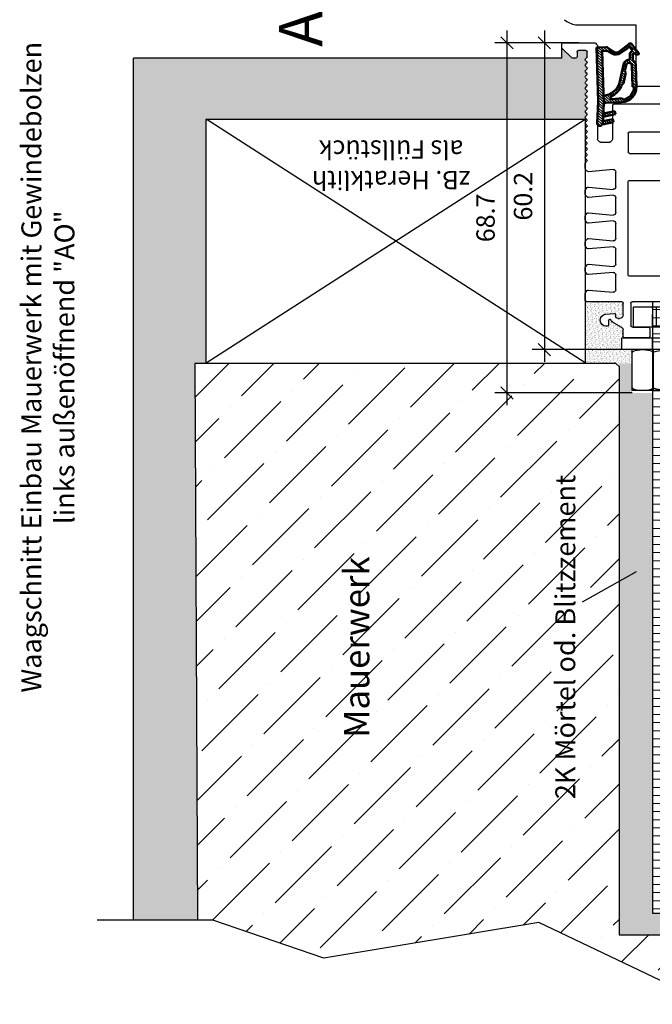
# Model space of a CAD drawing. Extents: x 9416 to 9634, y 4545 to 4840.
# Drawn here: x 9416 to 9540, y 4545 to 4738 of the extents above; entities that cross this region are included whole.
import ezdxf

# ---------------------------------------------------------------- set-up
doc = ezdxf.new("R2010")
doc.units = 0
doc.header["$LTSCALE"] = 10
doc.header["$MEASUREMENT"] = 0
for name, pattern in [('AUSGEZOGEN', [0]), ('Linienart_1', [0]), ('RAND', [1.75, 0.5, -0.25, 0.5, -0.25, 0, -0.25]), ('VERDECKT', [0.375, 0.25, -0.125]), ('VONLAYER', [0])]:
    doc.linetypes.add(name, pattern=pattern)
doc.layers.get('0').update_dxf_attribs({"linetype": 'CONTINUOUS'})
doc.layers.get('Defpoints').update_dxf_attribs({"linetype": 'CONTINUOUS'})
for name, color, linetype in [('BILD', 7, 'AUSGEZOGEN'), ('F', 7, 'AUSGEZOGEN'), ('M1', 7, 'CONTINUOUS'), ('RAHMEN025', 1, 'CONTINUOUS'), ('RAHMEN05', 7, 'CONTINUOUS'), ('RAHMEN05 @ 1', 7, 'CONTINUOUS'), ('Wand', 6, 'CONTINUOUS')]:
    doc.layers.add(name, color=color, linetype=linetype)
doc.styles.get("Standard").update_dxf_attribs({"font": 'ISOCP'})
doc.dimstyles.new('DANA', dxfattribs={"dimscale": 12, "dimtxt": 0.3, "dimasz": 0.2, "dimexe": 0.2, "dimexo": 0, "dimgap": 0.2, "dimtad": 1, "dimdec": 1, "dimzin": 0, "dimdsep": 46, "dimtxsty": 'Standard', "dimblk": 'OBLIQUE', "dimcen": 0.09, "dimdle": 0.2, "dimclrd": 1, "dimclre": 1, "dimclrt": 6, "dimadec": 0, "dimazin": 0, "dimtfac": 1, "dimtdec": 1, "dimtmove": 0, "dimatfit": 3, "dimldrblk": 'OBLIQUE', "dimfxl": 0, "dimtolj": 1, "dimtzin": 0, "dimlwd": 25, "dimlwe": 25, "dimarcsym": 0})
pattern_1 = [(127.5, (-278.40893, -11.4229), (-0.57804713, -0.018898007), [0, -0.456, 0, -0.51, 0, -0.4875]), (97.5, (-278.4089, -11.4229), (-0.84664382, 0.53093301), [0, -0.246, 0, -0.411, 0, -0.1575]), (57.5, (-278.40893, -11.7919), (-0.001697716, 0.934242559), [0, -0.15, 0, -0.54, 0, -0.705]), (47.5, (-278.4089, -11.7919), (-0.26330267, 0.90183798), [0, -0.075, 0, -0.354, 0, -0.405])]

# ---------------------------------------------------------------- blocks, each defined once
blk = doc.blocks.new('Bandseitiger Querschnitt Kontext')
at = {"layer": 'M1', "color": 5, "ltscale": 0.5}
for p, q in [((-0.79, -0.09), (-2.64, -1.94)), ((0, 0), (-0.58, 0)), ((0.3, -35.7), (0.3, -0.3)), ((-10.97, -3.8), (-11.2, -3.8)), ((-10.74, -3.94), (-10.82, -3.86)), ((-10.38, -3.86), (-10.46, -3.94)), ((-9.82, -3.8), (-10.23, -3.8)), ((-9.59, -3.94), (-9.67, -3.86)), ((-9.23, -3.86), (-9.31, -3.94)), ((-8.67, -3.8), (-9.08, -3.8)), ((-8.44, -3.94), (-8.52, -3.86)), ((-8.08, -3.86), (-8.16, -3.94)), ((-7.52, -3.8), (-7.93, -3.8)), ((-7.29, -3.94), (-7.37, -3.86)), ((-6.93, -3.86), (-7.01, -3.94)), ((-6.37, -3.8), (-6.78, -3.8)), ((-6.14, -3.94), (-6.22, -3.86)), ((-5.78, -3.86), (-5.86, -3.94)), ((-5.22, -3.8), (-5.63, -3.8)), ((-4.99, -3.94), (-5.07, -3.86)), ((-4.63, -3.86), (-4.71, -3.94)), ((-4.07, -3.8), (-4.48, -3.8)), ((-3.84, -3.94), (-3.92, -3.86)), ((-3.48, -3.86), (-3.56, -3.94)), ((-1.5, -3.8), (-3.33, -3.8)), ((-2.49, -2.3), (-1.5, -2.3)), ((-1.2, -2.6), (-1.2, -3.5)), ((-38.5, -5.3), (-38.5, -12.15)), ((-36.82, -5), (-38.2, -5)), ((-36.65, -10.45), (-36.21, -5.64)), ((-36.3, -5.4), (-36.61, -5.09)), ((-33.19, -5.64), (-32.75, -10.45)), ((-32.79, -5.09), (-33.1, -5.4)), ((-31.77, -5), (-32.58, -5)), ((-31.6, -10.45), (-31.16, -5.64)), ((-31.25, -5.4), (-31.56, -5.09)), ((-28.14, -5.64), (-27.7, -10.45)), ((-27.74, -5.09), (-28.05, -5.4)), ((-27.11, -5), (-27.53, -5)), ((-26.68, -5.34), (-26.97, -5.06)), ((-26.12, -5.06), (-26.4, -5.34)), ((-25.55, -5.34), (-25.84, -5.06)), ((-24.99, -5.06), (-25.27, -5.34)), ((-24.42, -5.34), (-24.7, -5.06)), ((-23.86, -5.06), (-24.14, -5.34)), ((-23.29, -5.34), (-23.57, -5.06)), ((-22.72, -5.06), (-23.01, -5.34)), ((-22.16, -5.34), (-22.44, -5.06)), ((-21.59, -5.06), (-21.88, -5.34)), ((-21.03, -5.34), (-21.31, -5.06)), ((-20.46, -5.06), (-20.74, -5.34)), ((-19.9, -5.34), (-20.18, -5.06)), ((-19.33, -5.06), (-19.61, -5.34)), ((-18.76, -5.34), (-19.05, -5.06)), ((-18.2, -5.06), (-18.48, -5.34)), ((-17.63, -5.34), (-17.92, -5.06)), ((-17.07, -5.06), (-17.35, -5.34)), ((-16.5, -5.34), (-16.78, -5.06)), ((-15.94, -5.06), (-16.22, -5.34)), ((-15.37, -5.34), (-15.65, -5.06)), ((-14.8, -5.06), (-15.09, -5.34)), ((-14.24, -5.34), (-14.52, -5.06)), ((-13.67, -5.06), (-13.96, -5.34)), ((-13.11, -5.34), (-13.39, -5.06)), ((-12.54, -5.06), (-12.82, -5.34)), ((-12.04, -5.28), (-12.26, -5.06)), ((-11.7, -4.3), (-11.7, -5.13)), ((-43.3, -9.12), (-43.3, -9.35)), ((-43.1, -9.55), (-42.2, -9.55)), ((-40.8, -10.73), (-40.97, -9)), ((-25.9, -8.3), (-25.9, -13.7)), ((-23.7, -8), (-25.6, -8)), ((-42.69, -10.65), (-43.58, -12.2)), ((-42, -9.73), (-41.99, -9.87)), ((-41.8, -11.7), (-41.8, -11.45)), ((-41.3, -10.95), (-41, -10.95)), ((-33.25, -11), (-36.15, -11)), ((-28.2, -11), (-31.1, -11)), ((-45.6, -12.75), (-45.6, -17.35)), ((-44.01, -12.45), (-45.3, -12.45)), ((-38.8, -12.45), (-41.05, -12.45)), ((-43.5, -17.35), (-43.5, -14.25)), ((-43.2, -13.95), (-38.8, -13.95)), ((-38.5, -14.25), (-38.5, -23.2)), ((-33.5, -14.3), (-33.5, -32.7)), ((-26.2, -14), (-33.2, -14)), ((-45.3, -17.65), (-43.8, -17.65)), ((-38.5, -23.2), (-38.5, -32.15)), ((-14.7, -32.7), (-14.7, -25.6)), ((-43.8, -28.75), (-45.3, -28.75)), ((-45.6, -29.05), (-45.6, -33.65)), ((-43.5, -32.15), (-43.5, -29.05)), ((-38.8, -32.45), (-43.2, -32.45)), ((-45.3, -33.95), (-44.01, -33.95)), ((-43.58, -34.2), (-42.69, -35.75)), ((-41.8, -34.95), (-41.8, -34.7)), ((-41.05, -33.95), (-38.8, -33.95)), ((-38.5, -34.25), (-38.5, -41.1)), ((-33.2, -33), (-15, -33)), ((-41.99, -36.53), (-42, -36.67)), ((-41, -35.45), (-41.3, -35.45)), ((-40.97, -37.4), (-40.8, -35.67)), ((-36.21, -40.76), (-36.65, -35.95)), ((-36.15, -35.4), (-33.25, -35.4)), ((-32.75, -35.95), (-33.19, -40.76)), ((-31.16, -40.76), (-31.6, -35.95)), ((-31.1, -35.4), (-28.2, -35.4)), ((-27.7, -35.95), (-28.14, -40.76)), ((-26.11, -40.76), (-26.55, -35.95)), ((-26.05, -35.4), (-23.15, -35.4)), ((-22.65, -35.95), (-23.09, -40.76)), ((-21.06, -40.76), (-21.5, -35.95)), ((-21, -35.4), (-18.1, -35.4)), ((-17.6, -35.95), (-18.04, -40.76)), ((-16.01, -40.76), (-16.45, -35.95)), ((-15.95, -35.4), (-13.05, -35.4)), ((-12.55, -35.95), (-12.99, -40.76)), ((-7.2, -38.38), (-7.2, -36.62)), ((-7.11, -36.41), (-6.79, -36.09)), ((-6.58, -36), (0, -36)), ((-43.3, -37.05), (-43.3, -37.28)), ((-42.2, -36.85), (-43.1, -36.85)), ((-6.79, -38.91), (-7.11, -38.59)), ((11.68, -39), (-6.58, -39)), ((12.21, -39.41), (11.89, -39.09)), ((12.3, -45.7), (12.3, -39.62)), ((-38.2, -41.4), (-36.82, -41.4)), ((-36.61, -41.31), (-36.3, -41)), ((-33.1, -41), (-32.79, -41.31)), ((-32.58, -41.4), (-31.77, -41.4)), ((-31.56, -41.31), (-31.25, -41)), ((-28.05, -41), (-27.74, -41.31)), ((-27.53, -41.4), (-26.72, -41.4)), ((-26.51, -41.31), (-26.2, -41)), ((-23, -41), (-22.69, -41.31)), ((-22.48, -41.4), (-21.67, -41.4)), ((-21.46, -41.31), (-21.15, -41)), ((-17.95, -41), (-17.64, -41.31)), ((-17.43, -41.4), (-16.62, -41.4)), ((-16.41, -41.31), (-16.1, -41)), ((-12.9, -41), (-12.59, -41.31)), ((-12.38, -41.4), (-11.36, -41.4)), ((-11.22, -41.34), (-10.94, -41.06)), ((-10.66, -41.06), (-10.37, -41.34)), ((-10.09, -41.34), (-9.81, -41.06)), ((-9.53, -41.06), (-9.24, -41.34)), ((-8.96, -41.34), (-8.68, -41.06)), ((-8.39, -41.06), (-8.11, -41.34)), ((-7.83, -41.34), (-7.55, -41.06)), ((-7.26, -41.06), (-6.98, -41.34)), ((-6.7, -41.34), (-6.41, -41.06)), ((-6.13, -41.06), (-5.85, -41.34)), ((-5.57, -41.34), (-5.28, -41.06)), ((-5, -41.06), (-4.72, -41.34)), ((-4.44, -41.34), (-4.15, -41.06)), ((-3.87, -41.06), (-3.59, -41.34)), ((-3.3, -41.34), (-3.02, -41.06)), ((-2.74, -41.06), (-2.46, -41.34)), ((-2.17, -41.34), (-1.89, -41.06)), ((-1.61, -41.06), (-1.32, -41.34)), ((-1.04, -41.34), (-0.76, -41.06)), ((-0.48, -41.06), (-0.19, -41.34)), ((0.09, -41.34), (0.37, -41.06)), ((0.66, -41.06), (0.94, -41.34)), ((1.22, -41.34), (1.5, -41.06)), ((1.79, -41.06), (2.07, -41.34)), ((2.35, -41.34), (2.64, -41.06)), ((2.92, -41.06), (3.2, -41.34)), ((3.48, -41.34), (3.77, -41.06)), ((4.05, -41.06), (4.33, -41.34)), ((4.62, -41.34), (4.9, -41.06)), ((5.18, -41.06), (5.46, -41.34)), ((5.75, -41.34), (6.03, -41.06)), ((6.31, -41.06), (6.6, -41.34)), ((6.88, -41.34), (7.16, -41.06)), ((7.44, -41.06), (7.73, -41.34)), ((8.01, -41.34), (8.29, -41.06)), ((8.58, -41.06), (8.86, -41.34)), ((9.14, -41.34), (9.42, -41.06)), ((9.57, -41), (10.5, -41)), ((10.8, -41.3), (10.8, -42.7)), ((9.3, -43.3), (9.3, -43.88)), ((9.39, -44.09), (11.21, -45.91)), ((10.5, -43), (9.6, -43)), ((11.42, -46), (12, -46))]:
    blk.add_line(p, q, dxfattribs=at)
at = {"layer": 'M1', "color": 5, "linetype": 'AUSGEZOGEN'}
for p, q in [((-9.4, -32.7), (-9.4, -25.6)), ((-5.2, -25.6), (-5.2, -32.7)), ((-5.5, -33), (-9.1, -33))]:
    blk.add_line(p, q, dxfattribs=at)
at = {"layer": 'M1', "color": 5, "ltscale": 0.5}
for centre, radius, start, end in [((-0.58, -0.3), 0.3, 90, 135), ((0, -0.3), 0.3, 0, 90), ((-11.2, -4.3), 0.5, 90, 180), ((-10.97, -4), 0.2, 45, 90), ((-10.23, -4), 0.2, 90, 135), ((-9.82, -4), 0.2, 45, 90), ((-9.08, -4), 0.2, 90, 135), ((-8.67, -4), 0.2, 45, 90), ((-7.93, -4), 0.2, 90, 135), ((-7.52, -4), 0.2, 45, 90), ((-6.78, -4), 0.2, 90, 135), ((-6.37, -4), 0.2, 45, 90), ((-5.63, -4), 0.2, 90, 135), ((-5.22, -4), 0.2, 45, 90), ((-4.48, -4), 0.2, 90, 135), ((-4.07, -4), 0.2, 45, 90), ((-3.33, -4), 0.2, 90, 135), ((-2.49, -2.09), 0.212, 135, 270), ((-1.5, -2.6), 0.3, 0, 90), ((-1.5, -3.5), 0.3, 270, 0), ((-38.2, -5.3), 0.3, 90, 180), ((-36.82, -5.3), 0.3, 45, 90), ((-36.51, -5.61), 0.3, 354.8, 45), ((-32.89, -5.61), 0.3, 135, 185.2), ((-32.58, -5.3), 0.3, 90, 135), ((-31.77, -5.3), 0.3, 45, 90), ((-31.46, -5.61), 0.3, 354.8, 45), ((-27.84, -5.61), 0.3, 135, 185.2), ((-27.53, -5.3), 0.3, 90, 135), ((-27.11, -5.2), 0.2, 45, 90), ((-26.54, -5.2), 0.2, 225, 315), ((-25.98, -5.2), 0.2, 45, 135), ((-25.41, -5.2), 0.2, 225, 315), ((-24.85, -5.2), 0.2, 45, 135), ((-24.28, -5.2), 0.2, 225, 315), ((-23.71, -5.2), 0.2, 45, 135), ((-23.15, -5.2), 0.2, 225, 315), ((-22.58, -5.2), 0.2, 45, 135), ((-22.02, -5.2), 0.2, 225, 315), ((-21.45, -5.2), 0.2, 45, 135), ((-20.89, -5.2), 0.2, 225, 315), ((-20.32, -5.2), 0.2, 45, 135), ((-19.75, -5.2), 0.2, 225, 315), ((-19.19, -5.2), 0.2, 45, 135), ((-18.62, -5.2), 0.2, 225, 315), ((-18.06, -5.2), 0.2, 45, 135), ((-17.49, -5.2), 0.2, 225, 315), ((-16.93, -5.2), 0.2, 45, 135), ((-16.36, -5.2), 0.2, 225, 315), ((-15.79, -5.2), 0.2, 45, 135), ((-15.23, -5.2), 0.2, 225, 315), ((-14.66, -5.2), 0.2, 45, 135), ((-14.1, -5.2), 0.2, 225, 315), ((-13.53, -5.2), 0.2, 45, 135), ((-12.97, -5.2), 0.2, 225, 315), ((-12.4, -5.2), 0.2, 45, 135), ((-11.9, -5.13), 0.2, 225, 0), ((-10.6, -3.8), 0.2, 225, 315), ((-9.45, -3.8), 0.2, 225, 315), ((-8.3, -3.8), 0.2, 225, 315), ((-7.15, -3.8), 0.2, 225, 315), ((-6, -3.8), 0.2, 225, 315), ((-4.85, -3.8), 0.2, 225, 315), ((-3.7, -3.8), 0.2, 225, 315), ((-42.13, -9.12), 1.17, 5.6, 180), ((-43.1, -9.35), 0.2, 180, 270), ((-42.2, -9.75), 0.2, 5.6, 90), ((-25.6, -8.3), 0.3, 90, 180), ((-41.3, -11.45), 1.6, 119.6348, 150), ((-42.19, -9.89), 0.2, 299.6348, 5.6), ((-41.3, -11.45), 0.5, 90, 180), ((-41, -10.75), 0.2, 270, 5.6), ((-36.15, -10.5), 0.5, 174.8, 270), ((-33.25, -10.5), 0.5, 270, 5.2), ((-31.1, -10.5), 0.5, 174.8, 270), ((-28.2, -10.5), 0.5, 270, 5.2), ((-45.3, -12.75), 0.3, 90, 180), ((-44.01, -11.95), 0.5, 270, 330), ((-41.05, -11.7), 0.75, 180, 270), ((-38.8, -12.15), 0.3, 270, 0), ((-43.2, -14.25), 0.3, 90, 180), ((-38.8, -14.25), 0.3, 0, 90), ((-33.2, -14.3), 0.3, 90, 180), ((-26.2, -13.7), 0.3, 270, 0), ((-45.3, -17.35), 0.3, 180, 270), ((-43.8, -17.35), 0.3, 270, 0), ((-45.3, -29.05), 0.3, 90, 180), ((-43.8, -29.05), 0.3, 360, 90), ((-43.2, -32.15), 0.3, 180, 270), ((-38.8, -32.15), 0.3, 270, 0), ((-33.2, -32.7), 0.3, 180, 270), ((-15, -32.7), 0.3, 270, 0), ((-45.3, -33.65), 0.3, 180, 270), ((-44.01, -34.45), 0.5, 30, 90), ((-41.05, -34.7), 0.75, 90, 180), ((-38.8, -34.25), 0.3, 0, 90), ((-41.3, -34.95), 1.6, 210, 240.3652), ((-42.2, -36.65), 0.2, 270, 354.4), ((-42.19, -36.51), 0.2, 354.4, 60.3652), ((-41.3, -34.95), 0.5, 180, 270), ((-41, -35.65), 0.2, 354.4, 90), ((-36.15, -35.9), 0.5, 90, 185.2), ((-33.25, -35.9), 0.5, 354.8, 90), ((-31.1, -35.9), 0.5, 90, 185.2), ((-28.2, -35.9), 0.5, 354.8, 90), ((-26.05, -35.9), 0.5, 90, 185.2), ((-23.15, -35.9), 0.5, 354.8, 90), ((-21, -35.9), 0.5, 90, 185.2), ((-18.1, -35.9), 0.5, 354.8, 90), ((-15.95, -35.9), 0.5, 90, 185.2), ((-13.05, -35.9), 0.5, 354.8, 90), ((-6.9, -36.62), 0.3, 135, 180), ((-6.58, -36.3), 0.3, 90, 135), ((0, -35.7), 0.3, 270, 0), ((-43.1, -37.05), 0.2, 90, 180), ((-42.13, -37.28), 1.17, 180, 354.4), ((-6.9, -38.38), 0.3, 180, 225), ((-6.58, -38.7), 0.3, 225, 270), ((11.68, -39.3), 0.3, 45, 90), ((12, -39.62), 0.3, 360, 45), ((-38.2, -41.1), 0.3, 180, 270), ((-36.82, -41.1), 0.3, 270, 315), ((-36.51, -40.79), 0.3, 315, 5.2), ((-32.89, -40.79), 0.3, 174.8, 225), ((-32.58, -41.1), 0.3, 225, 270), ((-31.77, -41.1), 0.3, 270, 315), ((-31.46, -40.79), 0.3, 315, 5.2), ((-27.84, -40.79), 0.3, 174.8, 225), ((-27.53, -41.1), 0.3, 225, 270), ((-26.72, -41.1), 0.3, 270, 315), ((-26.41, -40.79), 0.3, 315, 5.2), ((-22.79, -40.79), 0.3, 174.8, 225), ((-22.48, -41.1), 0.3, 225, 270), ((-21.67, -41.1), 0.3, 270, 315), ((-21.36, -40.79), 0.3, 315, 5.2), ((-17.74, -40.79), 0.3, 174.8, 225), ((-17.43, -41.1), 0.3, 225, 270), ((-16.62, -41.1), 0.3, 270, 315), ((-16.31, -40.79), 0.3, 315, 5.2), ((-12.69, -40.79), 0.3, 174.8, 225), ((-12.38, -41.1), 0.3, 225, 270), ((-11.36, -41.2), 0.2, 270, 315), ((-10.8, -41.2), 0.2, 45, 135), ((-10.23, -41.2), 0.2, 225, 315), ((-9.67, -41.2), 0.2, 45, 135), ((-9.1, -41.2), 0.2, 225, 315), ((-8.54, -41.2), 0.2, 45, 135), ((-7.97, -41.2), 0.2, 225, 315), ((-7.4, -41.2), 0.2, 45, 135), ((-6.84, -41.2), 0.2, 225, 315), ((-6.27, -41.2), 0.2, 45, 135), ((-5.71, -41.2), 0.2, 225, 315), ((-5.14, -41.2), 0.2, 45, 135), ((-4.58, -41.2), 0.2, 225, 315), ((-4.01, -41.2), 0.2, 45, 135), ((-3.45, -41.2), 0.2, 225, 315), ((-2.88, -41.2), 0.2, 45, 135), ((-2.31, -41.2), 0.2, 225, 315), ((-1.75, -41.2), 0.2, 45, 135), ((-1.18, -41.2), 0.2, 225, 315), ((-0.62, -41.2), 0.2, 45, 135), ((-0.05, -41.2), 0.2, 225, 315), ((0.51, -41.2), 0.2, 45, 135), ((1.08, -41.2), 0.2, 225, 315), ((1.65, -41.2), 0.2, 45, 135), ((2.21, -41.2), 0.2, 225, 315), ((2.78, -41.2), 0.2, 45, 135), ((3.34, -41.2), 0.2, 225, 315), ((3.91, -41.2), 0.2, 45, 135), ((4.47, -41.2), 0.2, 225, 315), ((5.04, -41.2), 0.2, 45, 135), ((5.61, -41.2), 0.2, 225, 315), ((6.17, -41.2), 0.2, 45, 135), ((6.74, -41.2), 0.2, 225, 315), ((7.3, -41.2), 0.2, 45, 135), ((7.87, -41.2), 0.2, 225, 315), ((8.43, -41.2), 0.2, 45, 135), ((9, -41.2), 0.2, 225, 315), ((9.57, -41.2), 0.2, 90, 135), ((10.5, -41.3), 0.3, 360, 90), ((9.6, -43.3), 0.3, 90, 180), ((9.6, -43.88), 0.3, 180, 225), ((10.5, -42.7), 0.3, 270, 0), ((11.42, -45.7), 0.3, 225, 270), ((12, -45.7), 0.3, 270, 0)]:
    blk.add_arc(centre, radius, start, end, dxfattribs=at)
at = {"layer": 'M1', "color": 5, "linetype": 'AUSGEZOGEN'}
for centre, start, end in [((-9.1, -32.7), 180, 270), ((-5.5, -32.7), 270, 0)]:
    blk.add_arc(centre, 0.3, start, end, dxfattribs=at)
blk = doc.blocks.new('fg')
at = {"layer": 'RAHMEN025', "linetype": 'RAND'}
blk.add_line((10509.7, 4303.23), (10509.7, 4293.23), dxfattribs=at)
at = {"layer": 'RAHMEN025', "linetype": 'VERDECKT'}
for p, q in [((10504.7, 4300.23), (10504.7, 4296.23)), ((10514.7, 4300.23), (10514.7, 4296.23))]:
    blk.add_line(p, q, dxfattribs=at)
at = {"layer": 'RAHMEN05', "color": 7}
for p, q in [((10500.95, 4300.23), (10518.45, 4300.23)), ((10500.95, 4296.23), (10500.95, 4300.23)), ((10505.5, 4300.23), (10505.5, 4296.23)), ((10513.9, 4300.23), (10513.9, 4296.23)), ((10518.45, 4300.23), (10518.45, 4296.23)), ((10518.45, 4296.23), (10500.95, 4296.23))]:
    blk.add_line(p, q, dxfattribs=at)
blk = doc.blocks.new('9')
at = {"layer": 'RAHMEN025', "color": 1, "linetype": 'RAND'}
blk.add_line((9335.06, 4201.62), (9335.06, 4199.32), dxfattribs=at)
at = {"layer": 'RAHMEN05', "color": 7, "linetype": 'AUSGEZOGEN'}
for p, q in [((9324.06, 4201.62), (9346.06, 4201.62)), ((9324.06, 4199.32), (9324.06, 4201.62)), ((9329.96, 4201.62), (9329.96, 4199.32)), ((9340.16, 4201.62), (9340.16, 4199.32)), ((9340.16, 4201.62), (9340.16, 4199.32)), ((9346.06, 4201.62), (9346.06, 4199.32)), ((9346.06, 4199.32), (9324.06, 4199.32))]:
    blk.add_line(p, q, dxfattribs=at)
blk = doc.blocks.new('sadfer')
at = {"layer": 'RAHMEN05', "color": 7, "linetype": 'AUSGEZOGEN'}
for p, q in [((9109.66, 4139.61), (9100.66, 4139.61)), ((9100.66, 4131.61), (9100.66, 4139.61)), ((9114.66, 4139.61), (9104.66, 4139.61)), ((9104.81, 4139.61), (9104.81, 4131.61)), ((9109.66, 4139.61), (9118.66, 4139.61)), ((9114.51, 4139.61), (9114.51, 4131.61)), ((9118.66, 4139.61), (9118.66, 4131.61)), ((9118.66, 4131.61), (9100.66, 4131.61))]:
    blk.add_line(p, q, dxfattribs=at)
at = {"layer": 'RAHMEN05', "color": 7, "linetype": 'AUSGEZOGEN', "extrusion": (0, 0, -1)}
for centre, major_axis, ratio in [((9102.73, 4139.02), (-2.08, 0), 0.282345), ((9109.66, 4139.02), (-4.85, 0), 0.120797), ((9116.58, 4132.19), (2.08, 0), 0.282345)]:
    blk.add_ellipse(centre, major_axis=major_axis, ratio=ratio, start_param=0, end_param=3.141593, dxfattribs=at)
at = {"layer": 'RAHMEN05', "color": 7, "linetype": 'AUSGEZOGEN'}
for centre, major_axis, ratio in [((9116.58, 4139.02), (2.08, 0), 0.282345), ((9102.73, 4132.19), (-2.08, 0), 0.282345), ((9109.66, 4132.19), (-4.85, 0), 0.120797)]:
    blk.add_ellipse(centre, major_axis=major_axis, ratio=ratio, start_param=0, end_param=3.141593, dxfattribs=at)
blk.add_blockref('9', (-225.4, -59.71), dxfattribs=at)
blk = doc.blocks.new('Gewindebolzen - Maueranker')
for p, q in [((7.1, 5), (-112.9, 5)), ((-112.9, 5), (-112.9, -5)), ((-1.07, -2.75), (-0.79, 5)), ((0.44, -5), (0.79, 5)), ((2.03, -5), (2.38, 5)), ((3.62, -5), (3.97, 5)), ((5.21, -5), (5.56, 5)), ((-1.14, -5), (-1.07, -2.75)), ((-112.9, -5), (7.1, -5))]:
    blk.add_line(p, q)
at = {"linetype": 'Continuous'}
for p, q in [((-112.37, -5), (-112.03, 5)), ((-110.79, -5), (-110.44, 5)), ((-109.2, -5), (-108.85, 5)), ((-107.61, -5), (-107.26, 5)), ((-106.02, -5), (-105.67, 5)), ((-104.43, -5), (-104.08, 5)), ((-102.84, -5), (-102.49, 5)), ((-101.26, -5), (-100.91, 5)), ((-99.67, -5), (-99.32, 5)), ((-98.08, -5), (-97.73, 5)), ((-96.49, -5), (-96.14, 5)), ((-94.9, -5), (-94.55, 5)), ((-93.31, -5), (-92.96, 5)), ((-91.72, -5), (-91.38, 5)), ((-90.14, -5), (-89.79, 5)), ((-88.55, -5), (-88.2, 5)), ((-86.96, -5), (-86.61, 5)), ((-85.37, -5), (-85.02, 5)), ((-83.78, -5), (-83.43, 5)), ((-82.19, -5), (-81.84, 5)), ((-80.61, -5), (-80.26, 5)), ((-79.02, -5), (-78.67, 5)), ((-77.43, -5), (-77.08, 5)), ((-75.84, -5), (-75.49, 5)), ((-74.25, -5), (-73.9, 5)), ((-72.66, -5), (-72.31, 5)), ((-71.07, -5), (-70.73, 5)), ((-69.49, -5), (-69.14, 5)), ((-67.9, -5), (-67.55, 5)), ((-66.31, -5), (-65.96, 5)), ((-64.72, -5), (-64.37, 5)), ((-63.13, -5), (-62.78, 5)), ((-61.54, -5), (-61.19, 5)), ((-59.96, -5), (-59.61, 5)), ((-58.37, -5), (-58.02, 5)), ((-56.78, -5), (-56.43, 5)), ((-55.19, -5), (-54.84, 5)), ((-53.6, -5), (-53.25, 5)), ((-52.01, -5), (-51.66, 5)), ((-50.42, -5), (-50.08, 5)), ((-48.66, 0.15), (-48.49, 5)), ((-47.07, 0.15), (-46.9, 5)), ((-45.48, 0.15), (-45.31, 5)), ((-43.89, 0.15), (-43.72, 5)), ((-42.3, 0.15), (-42.13, 5)), ((-40.71, 0.15), (-40.54, 5)), ((-39.13, 0.15), (-38.96, 5)), ((-37.54, 0.15), (-37.37, 5)), ((-35.95, 0.15), (-35.78, 5)), ((-34.36, 0.15), (-34.19, 5)), ((-32.77, 0.15), (-32.6, 5)), ((-31.18, 0.15), (-31.01, 5)), ((-29.59, 0.15), (-29.43, 5)), ((-28.01, 0.15), (-27.84, 5)), ((-26.42, 0.15), (-26.25, 5)), ((-24.83, 0.15), (-24.66, 5)), ((-23.24, 0.15), (-23.07, 5)), ((-21.65, 0.15), (-21.48, 5)), ((-20.06, 0.15), (-19.89, 5)), ((-18.48, 0.15), (-18.31, 5)), ((-16.89, 0.15), (-16.72, 5)), ((-15.4, -2.75), (-15.13, 5)), ((-13.89, -5), (-13.54, 5)), ((-12.3, -5), (-11.95, 5)), ((-10.71, -5), (-10.36, 5)), ((-48.84, -5), (-48.78, -3.43)), ((-47.25, -5), (-47.19, -3.43)), ((-45.66, -5), (-45.6, -3.43)), ((-44.07, -5), (-44.02, -3.43)), ((-42.48, -5), (-42.43, -3.43)), ((-40.89, -5), (-40.84, -3.43)), ((-39.31, -5), (-39.25, -3.43)), ((-37.72, -5), (-37.66, -3.43)), ((-36.13, -5), (-36.07, -3.43)), ((-34.54, -5), (-34.49, -3.43)), ((-32.95, -5), (-32.9, -3.43)), ((-31.36, -5), (-31.31, -3.43)), ((-29.77, -5), (-29.72, -3.43)), ((-28.19, -5), (-28.13, -3.43)), ((-26.6, -5), (-26.54, -3.43)), ((-25.01, -5), (-24.95, -3.43)), ((-23.42, -5), (-23.37, -3.43)), ((-21.83, -5), (-21.78, -3.43)), ((-20.24, -5), (-20.19, -3.43)), ((-18.66, -5), (-18.6, -3.43)), ((-17.07, -5), (-17.01, -3.43)), ((-15.48, -5), (-15.4, -2.75))]:
    blk.add_line(p, q, dxfattribs=at)
at = {"layer": 'RAHMEN025', "linetype": 'Continuous'}
blk.add_line((-51.82, 18.71), (-45.83, 8.15), dxfattribs=at)
at = {"layer": 'RAHMEN05', "color": 7, "linetype": 'AUSGEZOGEN', "rotation": 270}
blk.add_blockref('sadfer', (-4141.91, 9109.66), dxfattribs=at)
at = {"layer": 'RAHMEN05', "rotation": 90}
blk.add_blockref('fg', (4302.33, -10509.7), dxfattribs=at)
at = {"layer": 'RAHMEN025', "color": 6, "linetype": 'AUSGEZOGEN', "ltscale": 5, "insert": (-58.68, 21.6), "char_height": 3.9, "attachment_point": 5}
blk.add_mtext('2K Mörtel od. Blitzzement', dxfattribs=at)
at = {"layer": 'RAHMEN05 @ 1', "color": 6, "linetype": 'AUSGEZOGEN', "insert": (-33.43, -1.59), "char_height": 3, "width": 41.9745, "attachment_point": 5}
blk.add_mtext('M10 Gewindebolzen', dxfattribs=at)
blk = doc.blocks.new('_Oblique')
at = {"layer": 'BILD', "color": 0, "linetype": 'VONLAYER', "lineweight": -2}
blk.add_line((-0.5, -0.5), (0.5, 0.5), dxfattribs=at)
blk = doc.blocks.new('*D81')
at = {"layer": 'Defpoints', "color": 0, "linetype": 'AUSGEZOGEN', "transparency": 16777216}
for p in [(9526.01, 4733.89), (9519.27, 4673.69), (9534.47, 4673.69)]:
    blk.add_point(p, dxfattribs=at)
at = {"layer": 'RAHMEN05', "color": 1, "linetype": 'AUSGEZOGEN', "lineweight": 25, "transparency": 16777216}
for p, q in [((9519.27, 4736.29), (9519.27, 4671.29)), ((9526.01, 4733.89), (9516.87, 4733.89)), ((9534.47, 4673.69), (9516.87, 4673.69))]:
    blk.add_line(p, q, dxfattribs=at)
at = {"layer": 'RAHMEN05', "color": 1, "linetype": 'AUSGEZOGEN', "lineweight": 25, "transparency": 16777216, "xscale": 2.4, "yscale": 2.4, "zscale": 2.4}
for p, rotation in [((9519.27, 4733.89), 90), ((9519.27, 4673.69), 270)]:
    blk.add_blockref('_Oblique', p, dxfattribs=dict(at, rotation=rotation))
at = {"layer": 'RAHMEN05', "color": 6, "linetype": 'AUSGEZOGEN', "transparency": 16777216, "insert": (9515.07, 4703.79), "char_height": 3.6, "attachment_point": 5, "rotation": 90}
blk.add_mtext('\\A1;60.2', dxfattribs=at)
blk = doc.blocks.new('*D82')
at = {"layer": 'Defpoints', "color": 0, "linetype": 'AUSGEZOGEN', "transparency": 16777216}
for p in [(9526.01, 4733.89), (9511.92, 4665.19), (9536.47, 4665.19)]:
    blk.add_point(p, dxfattribs=at)
at = {"layer": 'RAHMEN05', "color": 1, "linetype": 'AUSGEZOGEN', "lineweight": 25, "transparency": 16777216}
for p, q in [((9511.92, 4736.29), (9511.92, 4662.79)), ((9526.01, 4733.89), (9509.52, 4733.89)), ((9536.47, 4665.19), (9509.52, 4665.19))]:
    blk.add_line(p, q, dxfattribs=at)
at = {"layer": 'RAHMEN05', "color": 1, "linetype": 'AUSGEZOGEN', "lineweight": 25, "transparency": 16777216, "xscale": 2.4, "yscale": 2.4, "zscale": 2.4}
for p, rotation in [((9511.92, 4733.89), 90), ((9511.92, 4665.19), 270)]:
    blk.add_blockref('_Oblique', p, dxfattribs=dict(at, rotation=rotation))
at = {"layer": 'RAHMEN05', "color": 6, "linetype": 'AUSGEZOGEN', "transparency": 16777216, "insert": (9507.72, 4699.54), "char_height": 3.6, "attachment_point": 5, "rotation": 90}
blk.add_mtext('\\A1;68.7', dxfattribs=at)
blk = doc.blocks.new('Dichtung S7503b')
at = {"layer": 'RAHMEN05', "true_color": 0xf1eb1f, "transparency": 33554559}
h = blk.add_hatch(dxfattribs=at)
h.set_pattern_fill('ANSI31', color=2, scale=3)
h.set_pattern_definition([(45, (-47.90717, -1666.4035), (-0.26516504, 0.26516504), [])])
h.paths.add_polyline_path([(3.99, -0.81), (0.12, -0.47), (-10.14, -0.47), (-10.17, 0.51), (-9.61, 1.43, 0.285769), (-9.63, 3.12), (-10.56, 4.57, -0.814572), (-10.77, 4.91), (-10.07, 5.48), (-9.56, 4.97), (-8.35, 4.93, 0.375405), (-7.4, 3.6), (-3.84, 2.76, -0.301531), (-1.4, -0.47), (0.12, -0.47), (0.46, -0.5, -0.388879), (0, 0), (0, 3.04, 0.41336), (-2.99, 6.04), (-7.11, 6.05, 0.235556), (-8.1, 5.56, -0.242263), (-8.27, 5.48), (-9.2, 5.51, -0.691267), (-9.39, 6.05), (-9.24, 6.17), (-9.24, 6.55, 0.586931), (-9.56, 6.69), (-11.38, 5.32, 0.402576), (-11.44, 4.84), (-9.94, 2.77, -0.323783), (-9.93, 1.83), (-10.81, 0.62, 0.157079), (-10.9, 0.32), (-10.9, -1.54), (-0.3, -1.54), (3.9, -1.9, 1)])
h.paths.add_polyline_path([(-7.27, 4.14, -0.891248), (-7.14, 5.25), (-2.98, 5.24, -0.434285), (-2.63, 5.51, -0.315085), (-0.55, 3.54, -0.429174), (-0.8, 3.19), (-0.69, 1.11, -0.835288), (-1.19, 0.99, 0.197583), (-3.5, 3.22, -0.403326), (-3.64, 3.54), (-5.84, 4.06, -0.414214), (-6.14, 3.87)], flags=16)
h.paths.add_polyline_path([(2.3, 1.75), (1.71, 1.65), (2.11, -0.64), (2.73, -0.7)], flags=17)
h.paths.add_polyline_path([(3.84, 1.31), (3.25, 1.21), (3.6, -0.77), (3.99, -0.81, -0.111353), (4.22, -0.88)], flags=17)
at = {"layer": 'RAHMEN05', "linetype": 'Linienart_1', "lineweight": 50}
for p, q in [((-11.38, 5.32), (-9.56, 6.69)), ((-9.24, 6.17), (-9.39, 6.05)), ((-9.24, 6.55), (-9.24, 6.17)), ((-2.99, 6.04), (-7.11, 6.05)), ((-9.94, 2.77), (-11.44, 4.84)), ((-10.07, 5.48), (-10.77, 4.91)), ((-9.63, 3.12), (-10.56, 4.57)), ((-9.56, 4.97), (-10.07, 5.48)), ((-9.56, 4.97), (-8.35, 4.93)), ((-9.2, 5.51), (-8.27, 5.48)), ((-7.27, 4.14), (-6.14, 3.87)), ((-2.98, 5.24), (-7.14, 5.25)), ((-3.64, 3.54), (-5.84, 4.06)), ((-3.84, 2.76), (-7.4, 3.6)), ((-0.69, 1.11), (-0.8, 3.19)), ((0, 0), (0, 3.04)), ((-10.9, 0.32), (-10.9, -1.54)), ((-10.81, 0.62), (-9.93, 1.83)), ((-10.17, 0.51), (-9.61, 1.43)), ((-10.17, 0.51), (-10.14, -0.47)), ((2.3, 1.75), (1.71, 1.65)), ((1.71, 1.65), (2.11, -0.64)), ((2.73, -0.7), (2.3, 1.75)), ((3.84, 1.31), (3.25, 1.21)), ((3.25, 1.21), (3.6, -0.77)), ((4.22, -0.88), (3.84, 1.31)), ((-0.3, -1.54), (-10.9, -1.54)), ((-10.14, -0.47), (0.12, -0.47)), ((3.9, -1.9), (-0.3, -1.54)), ((0.12, -0.47), (3.99, -0.81))]:
    blk.add_line(p, q, dxfattribs=at)
for centre, radius, start, end in [((-9.44, 6.53), 0.2, 5.4706, 127.1105), ((-9.19, 5.82), 0.309, 129.7595, 268.3789), ((-7.11, 4.81), 1.24, 89.833, 142.8519), ((-3, 3.04), 3, 0, 89.833), ((-11.16, 5.04), 0.35, 128.342, 216.0562), ((-10.63, 4.76), 0.2, 133.4033, 290.0645), ((-7.11, 4.81), 1.24, 174.3634, 256.6689), ((-8.26, 5.68), 0.2, 268.3789, 322.8519), ((-7.14, 4.69), 0.564, 89.833, 256.6689), ((-6.08, 4.11), 0.25, 256.6689, 346.6689), ((-2.68, 5.22), 0.3, 81.5938, 175.492), ((-3, 3.04), 2.5, 11.6383, 81.5938), ((-10.58, 2.3), 0.8, 324.2918, 36.0562), ((-10.98, 2.26), 1.6, 328.754, 32.5472), ((-5.05, -0.7), 3.66, 3.5532, 70.6719), ((-3.41, 3.45), 0.25, 160.4873, 248.3493), ((-5.05, -0.7), 4.21, 23.6425, 68.3493), ((-0.85, 3.48), 0.3, 278.7272, 11.6383), ((-10.4, 0.32), 0.5, 144.2918, 180), ((-0.95, 1.1), 0.265, 203.6425, 3.1273), ((0.5, 0), 0.5, 180, 265), ((3.95, -1.36), 0.55, 265, 85)]:
    blk.add_arc(centre, radius, start, end, dxfattribs=at)

msp = doc.modelspace()

# ---------------------------------------------------------------- hatches: boundary and pattern name
at = {"layer": 'RAHMEN05', "linetype": 'AUSGEZOGEN'}
h = msp.add_hatch(dxfattribs=at)
h.set_pattern_fill('AR-SAND', angle=90)
h.set_pattern_definition([(127.5, (14011.8174, -5155.3566), (-1.92682377, -0.06299336), [0, -1.52, 0, -1.7, 0, -1.625]), (97.5, (14011.8174, -5155.3566), (-2.82214607, 1.7697767), [0, -0.82, 0, -1.37, 0, -0.525]), (57.5, (14011.8174, -5156.5866), (-0.00565905, 3.11414186), [0, -0.5, 0, -1.8, 0, -2.35]), (47.5, (14011.8174, -5156.5866), (-0.87767556, 3.0061266), [0, -0.25, 0, -1.18, 0, -1.35])])
h.paths.add_polyline_path([(9438.67, 4730.89), (9438.67, 4561.72), (9451.21, 4561.72), (9450.67, 4670.99), (9452.93, 4670.99), (9452.93, 4718.89), (9527.57, 4718.89), (9527.19, 4719.28), (9527.61, 4719.7, 1.316143), (9527.47, 4720.21, -0.668179), (9527.33, 4720.55), (9527.61, 4720.83, 1.316143), (9527.47, 4721.34, -0.668179), (9527.33, 4721.68), (9527.61, 4721.96, 1.316143), (9527.47, 4722.47, -0.668179), (9527.33, 4722.81), (9527.61, 4723.09, 1.316143), (9527.47, 4723.6, -0.668179), (9527.33, 4723.94), (9527.61, 4724.23, 1.316143), (9527.47, 4724.73, -0.668179), (9527.33, 4725.07), (9527.61, 4725.36, 1.316143), (9527.47, 4725.86, -0.668179), (9527.33, 4726.21), (9527.61, 4726.49, 1.316143), (9527.47, 4727, -0.668179), (9527.33, 4727.34), (9527.61, 4727.62, 1.316143), (9527.47, 4728.13, -0.668179), (9527.33, 4728.47), (9527.61, 4728.75, 1.316143), (9527.47, 4729.26, -0.668179), (9527.33, 4729.6), (9527.61, 4729.88, 1.316143), (9527.47, 4730.39, -0.668179), (9527.33, 4730.73), (9527.61, 4731.01, 0.198912), (9527.67, 4731.16), (9527.67, 4732.09, 0.414214), (9527.37, 4732.39), (9525.97, 4732.39, 0.414214), (9525.67, 4732.09), (9525.67, 4731.19, -0.414214), (9525.37, 4730.89), (9524.67, 4730.89), (9522.67, 4732.89), (9522.67, 4730.89)])
at = {"layer": 'RAHMEN05', "linetype": 'AUSGEZOGEN', "true_color": 0xc7c8ca, "transparency": 33554585}
h = msp.add_hatch(dxfattribs=at)
h.set_pattern_fill('AR-SAND', color=9, scale=0.3, angle=90)
h.set_pattern_definition(pattern_1)
h.paths.add_polyline_path([(9534.72, 4677.58, 0.267949), (9534.47, 4678.01), (9532.92, 4678.9, -0.133274), (9532.33, 4679.5, 0.296048), (9532.14, 4679.6), (9532, 4679.59, 0.385868), (9531.82, 4679.39), (9531.82, 4678.49, -0.414214), (9531.62, 4678.29), (9531.39, 4678.29, -0.952287), (9531.27, 4680.62), (9533, 4680.79, -0.443139), (9533.22, 4680.59), (9533.22, 4680.29, 0.414214), (9533.72, 4679.79), (9533.97, 4679.79, 0.414214), (9534.72, 4680.54), (9534.72, 4682.79, 0.414214), (9534.42, 4683.09), (9527.57, 4683.09, -0.40489), (9527.27, 4683.38), (9527.27, 4670.99), (9536.47, 4670.99), (9536.47, 4673.69), (9534.47, 4673.69), (9534.47, 4675.99), (9535.02, 4675.99, -0.414214), (9534.72, 4676.29)])
h = msp.add_hatch(dxfattribs=at)
h.set_pattern_fill('AR-SAND', color=9, scale=0.3, angle=90)
h.set_pattern_definition(pattern_1)
h.paths.add_polyline_path([(9533.9, 4558.89), (9556.67, 4558.89), (9556.67, 4673.69), (9554.47, 4673.69), (9554.47, 4665.19), (9550.47, 4665.19), (9550.47, 4563.09), (9540.47, 4563.09), (9540.47, 4665.19), (9536.47, 4665.19), (9536.47, 4670.99), (9533.9, 4670.99)])
at = {"layer": 'RAHMEN05', "linetype": 'AUSGEZOGEN'}
h = msp.add_hatch(dxfattribs=at)
h.set_pattern_fill('ANSI36', color=1, scale=50, angle=180, style=0)
h.set_pattern_definition([(225, (14011.8174, -5155.3566), (-3.314563, -12.1533978), [15.625, -3.125, 0, -3.125])])
h.paths.add_polyline_path([(9450.67, 4670.99), (9451.21, 4561.72), (9454.21, 4561.72), (9475.99, 4554.3), (9518.17, 4561.26), (9551.8, 4545.23), (9556.67, 4546.67), (9556.67, 4558.89), (9533.9, 4558.89), (9533.9, 4670.99)])
h.paths.add_polyline_path([(9526.75, 4586.83), (9526.75, 4647.79), (9520.95, 4647.79), (9520.95, 4586.83)], flags=24)
h.paths.add_polyline_path([(9486.76, 4598.57), (9486.76, 4632.07), (9479.58, 4632.07), (9479.58, 4598.57)], flags=24)

# ---------------------------------------------------------------- linework, layer by layer
at = {"layer": 'F', "linetype": 'VONLAYER'}
msp.add_arc((9527.22, 4744.14), 7, 234.6298, 254.5624, dxfattribs=at)
at = {"layer": 'RAHMEN05', "color": 0}
for p, q in [((9525.36, 4737.39), (9537.17, 4737.39)), ((9537.17, 4737.39), (9537.17, 4725.39)), ((9537.17, 4725.39), (9564.98, 4725.39))]:
    msp.add_line(p, q, dxfattribs=at)
at = {"layer": 'RAHMEN05', "linetype": 'AUSGEZOGEN'}
for p, q in [((9522.67, 4730.89), (9522.67, 4733.3)), ((9438.67, 4561.72), (9438.67, 4730.89)), ((9522.67, 4730.89), (9438.67, 4730.89)), ((9452.93, 4718.89), (9527.27, 4718.89)), ((9452.93, 4671.06), (9452.93, 4718.89)), ((9527.27, 4718.89), (9527.27, 4670.99)), ((9533.3, 4670.99), (9450.67, 4670.99)), ((9450.67, 4670.99), (9451.21, 4561.72)), ((9533.9, 4670.39), (9533.3, 4670.99)), ((9533.9, 4670.39), (9533.9, 4558.89)), ((9533.9, 4558.89), (9556.67, 4558.89))]:
    msp.add_line(p, q, dxfattribs=at)
at = {"layer": 'RAHMEN05', "color": 7}
for p, q in [((9527.27, 4671.09), (9452.93, 4718.89)), ((9452.93, 4671.09), (9527.27, 4718.89))]:
    msp.add_line(p, q, dxfattribs=at)
at = {"layer": 'Wand'}
msp.add_lwpolyline([(9583.98, 4554.77), (9551.8, 4545.23), (9518.17, 4561.26), (9475.99, 4554.3), (9454.21, 4561.72), (9431.5, 4561.72)], dxfattribs=at)

# ---------------------------------------------------------------- block references
at = {"color": 0, "rotation": 271.7750873198937}
msp.add_blockref('Dichtung S7503b', (9531.38, 4722.13), dxfattribs=at)
at = {"layer": 'RAHMEN05', "color": 0, "xscale": -1, "rotation": 270}
msp.add_blockref('Bandseitiger Querschnitt Kontext', (9568.67, 4721.59), dxfattribs=at)
at = {"layer": 'RAHMEN05', "linetype": 'AUSGEZOGEN', "rotation": 90}
msp.add_blockref('Gewindebolzen - Maueranker', (9545.47, 4675.99), dxfattribs=at)

# ---------------------------------------------------------------- texts
at = {"layer": 'RAHMEN025', "color": 6, "linetype": 'AUSGEZOGEN', "ltscale": 5, "insert": (9422.38, 4670.23), "char_height": 3.9, "attachment_point": 5, "rotation": 90}
msp.add_mtext('Waagschnitt Einbau Mauerwerk mit Gewindebolzen\\Plinks außenöffnend "AO"', dxfattribs=at)
at = {"layer": 'RAHMEN05', "color": 6, "linetype": 'AUSGEZOGEN', "attachment_point": 5}
for s, insert, char_height, width, rotation in [('Außen Öffnend (AO)', (9472.54, 4786.93), 8.5, 127.7035, 90), ('zB. Heratklith\\Pals Füllstück', (9489.23, 4710.41), 3.6, 41.9745, 180), ('Mauerwerk', (9483.08, 4615.32), 5, 41.9745, 90)]:
    msp.add_mtext(s, dxfattribs=dict(at, insert=insert, char_height=char_height, width=width, rotation=rotation))

# ---------------------------------------------------------------- dimensions: what is measured, and where the dimension line sits
at = {"layer": 'RAHMEN05', "linetype": 'AUSGEZOGEN'}
for base, p2, picture, middle in [((9511.92, 4665.19), (9536.47, 4665.19), '*D82', (9507.72, 4699.54)), ((9519.27, 4673.69), (9534.47, 4673.69), '*D81', (9515.07, 4703.79))]:
    dim = msp.add_linear_dim(base=base, p1=(9526.01, 4733.89), p2=p2, angle=90, dimstyle='DANA', dxfattribs=at)
    dim.commit()
    dim.dimension.update_dxf_attribs({"geometry": picture, "text_midpoint": middle})

doc.saveas('drawing.dxf')
